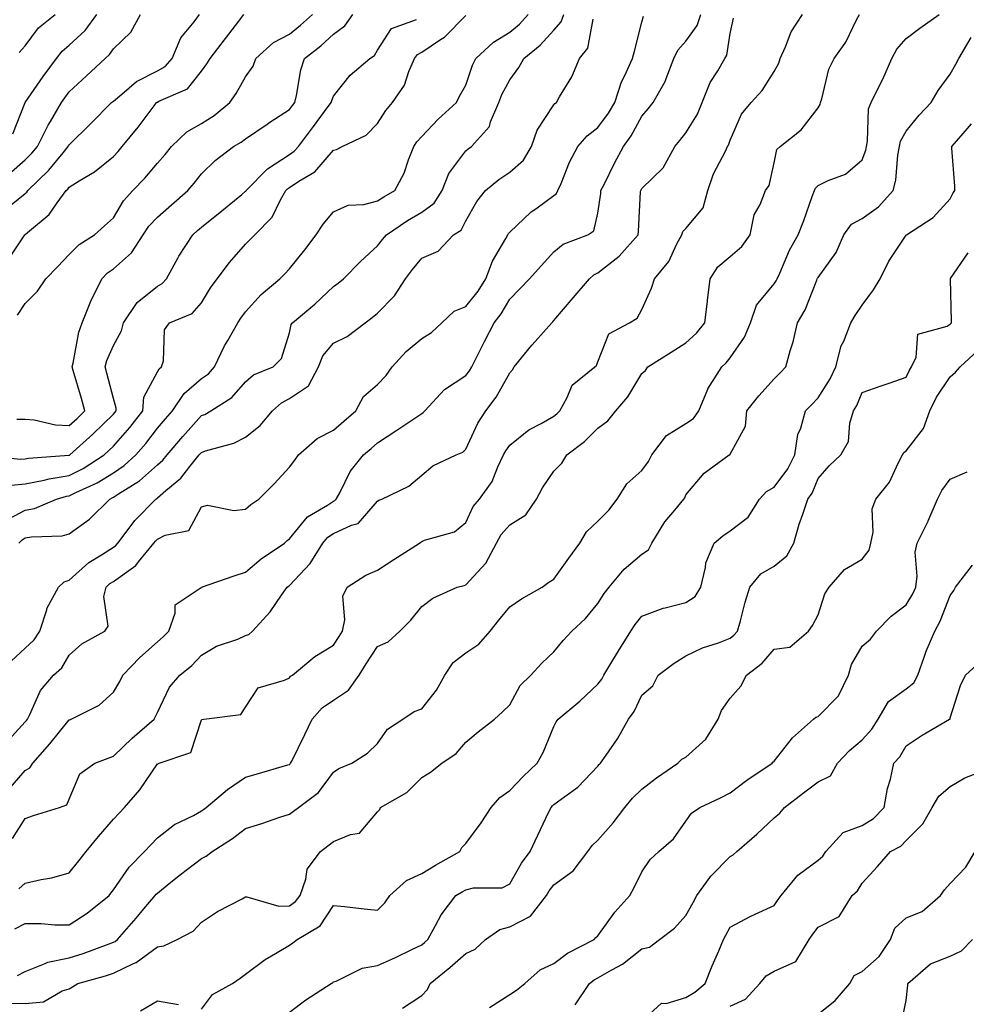
# Model space of a CAD drawing. Units: inches. Extents: x 1031843 to 1034483, y 7231898 to 7234538.
# Drawn here: x 1033747 to 1033962, y 7233897 to 7234121 of the extents above; entities that cross this region are included whole.
import ezdxf

# ---------------------------------------------------------------- set-up
doc = ezdxf.new("R2010")
doc.units = ezdxf.units.IN
doc.header["$MEASUREMENT"] = 0
doc.layers.add('Contour_10317231', color=7, linetype='Continuous', true_color=0x09809b)

msp = doc.modelspace()

# ---------------------------------------------------------------- linework, layer by layer
at = {"layer": 'Contour_10317231'}
for points in [[(1033743.17, 7234006.8, 2903), (1033748.05, 7234009.39, 2903), (1033750.18, 7234009.79, 2903), (1033755.16, 7234011.92, 2903), (1033757.41, 7234012.56, 2903), (1033758.05, 7234012.67, 2903), (1033759.55, 7234013.43, 2903), (1033764.36, 7234015.62, 2903), (1033768.05, 7234017.88, 2903), (1033770.47, 7234019.49, 2903), (1033773.17, 7234021.92, 2903), (1033775.45, 7234024.52, 2903), (1033778.05, 7234027.99, 2903), (1033779.85, 7234030.11, 2903), (1033781.47, 7234031.92, 2903), (1033784.14, 7234035.84, 2903), (1033788.05, 7234039.25, 2903), (1033789.61, 7234040.36, 2903), (1033791.02, 7234041.92, 2903), (1033793.3, 7234046.66, 2903), (1033794.07, 7234047.94, 2903), (1033796.29, 7234051.92, 2903), (1033796.98, 7234052.99, 2903), (1033798.05, 7234054.43, 2903), (1033801.62, 7234058.35, 2903), (1033805.82, 7234061.92, 2903), (1033806.96, 7234063.02, 2903), (1033808.05, 7234064.17, 2903), (1033811.53, 7234068.45, 2903), (1033814.07, 7234071.92, 2903), (1033815.65, 7234074.33, 2903), (1033818.05, 7234077.09, 2903), (1033821.35, 7234078.61, 2903), (1033824.92, 7234078.79, 2903), (1033828.05, 7234079.6, 2903), (1033829.46, 7234080.52, 2903), (1033831.94, 7234081.92, 2903), (1033834.1, 7234085.88, 2903), (1033835.04, 7234088.9, 2903), (1033836.25, 7234091.92, 2903), (1033836.98, 7234092.99, 2903), (1033838.05, 7234094.23, 2903), (1033841.82, 7234098.15, 2903), (1033845.94, 7234101.92, 2903), (1033846.62, 7234103.35, 2903), (1033848.05, 7234105.88, 2903), (1033849.59, 7234110.37, 2903), (1033850.35, 7234111.92, 2903), (1033854.34, 7234115.64, 2903), (1033858.05, 7234117.91, 2903), (1033860.24, 7234119.73, 2903), (1033862.25, 7234121.92, 2903)], [(1033743.56, 7233956.41, 2900), (1033748.05, 7233961.34, 2900), (1033748.32, 7233961.66, 2900), (1033748.54, 7233961.92, 2900), (1033749.12, 7233962.99, 2900), (1033751.53, 7233968.44, 2900), (1033754.48, 7233971.92, 2900), (1033756.35, 7233973.63, 2900), (1033758.05, 7233976.5, 2900), (1033760.92, 7233979.05, 2900), (1033766.14, 7233981.92, 2900), (1033766.9, 7233983.06, 2900), (1033765.9, 7233989.78, 2900), (1033766.41, 7233991.92, 2900), (1033767.27, 7233992.71, 2900), (1033768.05, 7233993.22, 2900), (1033772.6, 7233996.48, 2900), (1033773.15, 7233996.82, 2900), (1033773.79, 7233997.65, 2900), (1033777.27, 7234001.92, 2900), (1033777.6, 7234002.36, 2900), (1033778.05, 7234002.82, 2900), (1033779.83, 7234003.7, 2900), (1033785.2, 7234004.77, 2900), (1033788.05, 7234010.14, 2900), (1033789.44, 7234010.52, 2900), (1033795.43, 7234009.3, 2900), (1033798.05, 7234009.63, 2900), (1033799.28, 7234010.69, 2900), (1033801.04, 7234011.92, 2900), (1033804.57, 7234015.39, 2900), (1033808.05, 7234019.18, 2900), (1033809.22, 7234020.75, 2900), (1033810.06, 7234021.92, 2900), (1033814.32, 7234025.64, 2900), (1033818.05, 7234027.54, 2900), (1033820.41, 7234029.56, 2900), (1033823.13, 7234031.92, 2900), (1033824.81, 7234035.16, 2900), (1033828.05, 7234037.93, 2900), (1033829.98, 7234039.99, 2900), (1033831.33, 7234041.92, 2900), (1033834.53, 7234045.44, 2900), (1033838.05, 7234048.35, 2900), (1033840.28, 7234049.69, 2900), (1033842.64, 7234051.92, 2900), (1033845.41, 7234054.56, 2900), (1033848.05, 7234055.59, 2900), (1033850.86, 7234059.11, 2900), (1033852.64, 7234061.92, 2900), (1033854.09, 7234065.88, 2900), (1033857.17, 7234071.04, 2900), (1033857.62, 7234071.92, 2900), (1033857.78, 7234072.18, 2900), (1033858.05, 7234072.51, 2900), (1033862.89, 7234077.08, 2900), (1033863.95, 7234077.82, 2900), (1033868.05, 7234080.83, 2900), (1033868.66, 7234081.3, 2900), (1033868.97, 7234081.92, 2900), (1033869.69, 7234083.56, 2900), (1033871.59, 7234088.38, 2900), (1033873.48, 7234091.92, 2900), (1033875.61, 7234094.37, 2900), (1033878.05, 7234096.25, 2900), (1033880.49, 7234099.49, 2900), (1033881.92, 7234101.92, 2900), (1033883.38, 7234106.6, 2900), (1033884.2, 7234108.06, 2900), (1033885.94, 7234111.92, 2900), (1033886.35, 7234113.62, 2900), (1033888.05, 7234120.17, 2900), (1033888.42, 7234121.55, 2900)], [(1033744.01, 7234065.97, 2908), (1033747.82, 7234071.68, 2908), (1033747.97, 7234071.92, 2908), (1033748.05, 7234072, 2908), (1033748.58, 7234072.44, 2908), (1033753.5, 7234076.47, 2908), (1033755.28, 7234079.14, 2908), (1033757.31, 7234081.92, 2908), (1033757.68, 7234082.29, 2908), (1033758.05, 7234082.74, 2908), (1033760.28, 7234084.16, 2908), (1033763.77, 7234086.2, 2908), (1033768.05, 7234089.68, 2908), (1033769.14, 7234090.84, 2908), (1033770.06, 7234091.92, 2908), (1033773.67, 7234096.3, 2908), (1033777.33, 7234101.21, 2908), (1033777.87, 7234101.92, 2908), (1033777.97, 7234102, 2908), (1033778.05, 7234102.04, 2908), (1033778.34, 7234102.21, 2908), (1033784.89, 7234105.07, 2908), (1033788.05, 7234109.02, 2908), (1033789.28, 7234110.69, 2908), (1033790.02, 7234111.92, 2908), (1033793.54, 7234116.43, 2908), (1033796.53, 7234120.39, 2908), (1033797.68, 7234121.92, 2908)], [(1033744.16, 7233945.8, 2899), (1033748.05, 7233950.3, 2899), (1033749.09, 7233950.89, 2899), (1033749.73, 7233951.92, 2899), (1033753.62, 7233956.35, 2899), (1033758.05, 7233961.76, 2899), (1033758.17, 7233961.8, 2899), (1033758.48, 7233961.92, 2899), (1033764.83, 7233965.13, 2899), (1033768.05, 7233968.08, 2899), (1033769.5, 7233970.48, 2899), (1033770.22, 7233971.92, 2899), (1033774.03, 7233975.94, 2899), (1033778.05, 7233979.51, 2899), (1033779.38, 7233980.6, 2899), (1033780.63, 7233981.92, 2899), (1033782.11, 7233985.99, 2899), (1033782.09, 7233987.89, 2899), (1033787.95, 7233991.82, 2899), (1033788.05, 7233991.9, 2899), (1033788.09, 7233991.92, 2899), (1033795.51, 7233994.46, 2899), (1033798.05, 7233995.28, 2899), (1033801.6, 7233998.37, 2899), (1033806.88, 7234001.92, 2899), (1033807.5, 7234002.47, 2899), (1033808.05, 7234002.87, 2899), (1033812.09, 7234007.89, 2899), (1033816.64, 7234010.51, 2899), (1033818.05, 7234011.46, 2899), (1033818.36, 7234011.61, 2899), (1033818.66, 7234011.92, 2899), (1033819.44, 7234013.32, 2899), (1033821.84, 7234018.14, 2899), (1033824.81, 7234021.92, 2899), (1033826.57, 7234023.4, 2899), (1033828.05, 7234024.69, 2899), (1033832.44, 7234027.54, 2899), (1033836.27, 7234030.13, 2899), (1033838.05, 7234031.33, 2899), (1033838.42, 7234031.55, 2899), (1033838.79, 7234031.92, 2899), (1033843.23, 7234036.75, 2899), (1033848.05, 7234039.93, 2899), (1033848.91, 7234041.05, 2899), (1033849.44, 7234041.92, 2899), (1033850.82, 7234044.68, 2899), (1033852.29, 7234047.69, 2899), (1033854.5, 7234051.92, 2899), (1033856.06, 7234053.92, 2899), (1033858.05, 7234057.31, 2899), (1033860.35, 7234059.63, 2899), (1033862.5, 7234061.92, 2899), (1033865.16, 7234064.82, 2899), (1033868.05, 7234068.01, 2899), (1033870.16, 7234069.8, 2899), (1033875.76, 7234071.92, 2899), (1033877.15, 7234072.82, 2899), (1033878.05, 7234076.8, 2899), (1033878.69, 7234081.29, 2899), (1033878.75, 7234081.92, 2899), (1033879.46, 7234083.34, 2899), (1033881.84, 7234088.13, 2899), (1033883.83, 7234091.92, 2899), (1033885.61, 7234094.36, 2899), (1033888.05, 7234098.84, 2899), (1033889.46, 7234100.5, 2899), (1033890.59, 7234101.92, 2899), (1033893.3, 7234106.67, 2899), (1033893.52, 7234107.38, 2899), (1033895.32, 7234111.92, 2899), (1033896.17, 7234113.8, 2899), (1033898.05, 7234115.85, 2899), (1033900.57, 7234119.4, 2899), (1033901.41, 7234121.92, 2899)], [(1033744.34, 7234085.64, 2910), (1033748.05, 7234088.95, 2910), (1033749.55, 7234090.42, 2910), (1033750.8, 7234091.92, 2910), (1033753.23, 7234096.75, 2910), (1033753.75, 7234097.62, 2910), (1033756.27, 7234101.92, 2910), (1033757, 7234102.97, 2910), (1033758.05, 7234104.37, 2910), (1033761.98, 7234107.99, 2910), (1033766.19, 7234111.92, 2910), (1033767.17, 7234112.81, 2910), (1033768.05, 7234114.11, 2910), (1033772.05, 7234117.93, 2910), (1033774.24, 7234121.92, 2910)], [(1033744.85, 7234078.72, 2909), (1033748.05, 7234081.28, 2909), (1033748.4, 7234081.58, 2909), (1033748.66, 7234081.92, 2909), (1033753.42, 7234086.56, 2909), (1033756.64, 7234090.52, 2909), (1033757.82, 7234091.92, 2909), (1033757.89, 7234092.08, 2909), (1033758.05, 7234092.33, 2909), (1033762.89, 7234097.08, 2909), (1033767.66, 7234101.92, 2909), (1033767.87, 7234102.11, 2909), (1033768.05, 7234102.27, 2909), (1033769.98, 7234103.84, 2909), (1033773.28, 7234106.69, 2909), (1033778.05, 7234109.1, 2909), (1033779.83, 7234110.14, 2909), (1033781.37, 7234111.92, 2909), (1033783.38, 7234116.59, 2909), (1033786.39, 7234120.26, 2909), (1033787.64, 7234121.92, 2909)], [(1033744.92, 7234015.05, 2904), (1033748.05, 7234015.34, 2904), (1033752.33, 7234016.2, 2904), (1033753.46, 7234016.52, 2904), (1033758.05, 7234017.26, 2904), (1033761.16, 7234018.82, 2904), (1033765.94, 7234021.92, 2904), (1033767.05, 7234022.93, 2904), (1033768.05, 7234023.9, 2904), (1033771.82, 7234028.14, 2904), (1033774.71, 7234031.92, 2904), (1033774.96, 7234035.01, 2904), (1033778.05, 7234040.76, 2904), (1033778.48, 7234041.49, 2904), (1033779.01, 7234041.92, 2904), (1033779.44, 7234043.3, 2904), (1033779.67, 7234050.31, 2904), (1033780.8, 7234051.92, 2904), (1033785.96, 7234054, 2904), (1033788.05, 7234056.45, 2904), (1033790.1, 7234059.86, 2904), (1033791.6, 7234061.92, 2904), (1033794.38, 7234065.58, 2904), (1033798.05, 7234069.8, 2904), (1033799.12, 7234070.85, 2904), (1033800.16, 7234071.92, 2904), (1033804.07, 7234075.89, 2904), (1033806, 7234079.86, 2904), (1033807.21, 7234081.92, 2904), (1033807.62, 7234082.35, 2904), (1033808.05, 7234082.62, 2904), (1033810.18, 7234084.05, 2904), (1033813.81, 7234086.16, 2904), (1033818.05, 7234091.09, 2904), (1033818.71, 7234091.26, 2904), (1033819.98, 7234091.92, 2904), (1033825.43, 7234094.53, 2904), (1033828.05, 7234097.19, 2904), (1033829.89, 7234100.09, 2904), (1033831.45, 7234101.92, 2904), (1033834.12, 7234105.85, 2904), (1033835.1, 7234108.98, 2904), (1033836.39, 7234111.92, 2904), (1033837.11, 7234112.86, 2904), (1033838.05, 7234113.38, 2904), (1033842.35, 7234116.22, 2904), (1033843.23, 7234116.73, 2904), (1033848.05, 7234121.68, 2904)], [(1033745.2, 7234094.78, 2911), (1033748.05, 7234101.91, 2911), (1033748.05, 7234101.93, 2911), (1033752.11, 7234107.87, 2911), (1033755.12, 7234111.92, 2911), (1033756.41, 7234113.56, 2911), (1033758.05, 7234114.96, 2911), (1033761.66, 7234118.31, 2911), (1033764.3, 7234121.92, 2911)], [(1033745.65, 7233914.32, 2896), (1033748.05, 7233915.54, 2896), (1033751.66, 7233915.54, 2896), (1033754.73, 7233915.25, 2896), (1033758.05, 7233915.25, 2896), (1033762.09, 7233917.87, 2896), (1033767.09, 7233921.92, 2896), (1033767.5, 7233922.46, 2896), (1033768.05, 7233923.18, 2896), (1033771.6, 7233928.38, 2896), (1033775.1, 7233931.92, 2896), (1033776.53, 7233933.43, 2896), (1033778.05, 7233935.04, 2896), (1033781.94, 7233938.03, 2896), (1033786.23, 7233940.11, 2896), (1033788.05, 7233941.12, 2896), (1033788.54, 7233941.43, 2896), (1033789.14, 7233941.92, 2896), (1033793.99, 7233945.99, 2896), (1033798.05, 7233948.76, 2896), (1033800.49, 7233949.48, 2896), (1033807.68, 7233951.55, 2896), (1033808.05, 7233951.66, 2896), (1033808.19, 7233951.77, 2896), (1033808.3, 7233951.92, 2896), (1033808.56, 7233952.43, 2896), (1033811.49, 7233958.48, 2896), (1033813.21, 7233961.92, 2896), (1033815.47, 7233964.49, 2896), (1033818.05, 7233966.22, 2896), (1033821.45, 7233968.53, 2896), (1033823.83, 7233971.92, 2896), (1033825.47, 7233974.5, 2896), (1033828.05, 7233978.43, 2896), (1033830.47, 7233979.51, 2896), (1033833.11, 7233981.92, 2896), (1033835.55, 7233984.42, 2896), (1033838.05, 7233987.51, 2896), (1033840.57, 7233989.4, 2896), (1033846.14, 7233991.92, 2896), (1033847.66, 7233992.32, 2896), (1033848.05, 7233992.41, 2896), (1033852.58, 7233997.38, 2896), (1033855.02, 7234001.92, 2896), (1033856.1, 7234003.87, 2896), (1033858.05, 7234006.07, 2896), (1033861.66, 7234008.3, 2896), (1033864.14, 7234011.92, 2896), (1033865.49, 7234014.47, 2896), (1033868.05, 7234018.22, 2896), (1033869.89, 7234020.07, 2896), (1033871, 7234021.92, 2896), (1033875, 7234024.98, 2896), (1033878.05, 7234028.02, 2896), (1033880.32, 7234029.65, 2896), (1033882.13, 7234031.92, 2896), (1033884.85, 7234035.12, 2896), (1033888.05, 7234040.43, 2896), (1033888.85, 7234041.12, 2896), (1033889.38, 7234041.92, 2896), (1033894.67, 7234045.29, 2896), (1033898.05, 7234047.38, 2896), (1033900.43, 7234049.54, 2896), (1033902.33, 7234051.92, 2896), (1033902.93, 7234056.8, 2896), (1033902.97, 7234057.01, 2896), (1033903.56, 7234061.92, 2896), (1033905.3, 7234064.66, 2896), (1033908.05, 7234066.97, 2896), (1033910.76, 7234069.21, 2896), (1033912.6, 7234071.92, 2896), (1033913.56, 7234076.41, 2896), (1033914.91, 7234078.77, 2896), (1033916.12, 7234081.92, 2896), (1033916.9, 7234083.06, 2896), (1033918.05, 7234088.23, 2896), (1033918.71, 7234091.25, 2896), (1033919.42, 7234091.92, 2896), (1033924.22, 7234095.75, 2896), (1033928.05, 7234100.72, 2896), (1033928.5, 7234101.47, 2896), (1033928.6, 7234101.92, 2896), (1033928.91, 7234102.78, 2896), (1033930.49, 7234109.48, 2896), (1033931.72, 7234111.92, 2896), (1033934.36, 7234115.6, 2896), (1033936.8, 7234120.67, 2896), (1033937.48, 7234121.92, 2896)], [(1033746.17, 7234030.05, 2906), (1033748.05, 7234030.06, 2906), (1033750.06, 7234029.91, 2906), (1033754.89, 7234028.75, 2906), (1033758.05, 7234028.58, 2906), (1033759.81, 7234030.16, 2906), (1033761.59, 7234031.92, 2906), (1033760.82, 7234034.7, 2906), (1033758.89, 7234041.08, 2906), (1033758.66, 7234041.92, 2906), (1033758.89, 7234042.75, 2906), (1033760.18, 7234049.78, 2906), (1033760.94, 7234051.92, 2906), (1033762.93, 7234056.8, 2906), (1033762.99, 7234056.98, 2906), (1033765.41, 7234061.92, 2906), (1033766.7, 7234063.27, 2906), (1033768.05, 7234064.2, 2906), (1033772.19, 7234067.77, 2906), (1033774.85, 7234071.92, 2906), (1033776.12, 7234073.85, 2906), (1033778.05, 7234075.93, 2906), (1033781.25, 7234078.72, 2906), (1033784.92, 7234081.92, 2906), (1033786.39, 7234083.59, 2906), (1033788.05, 7234085.7, 2906), (1033791.17, 7234088.8, 2906), (1033795.32, 7234091.92, 2906), (1033797.05, 7234092.91, 2906), (1033798.05, 7234093.71, 2906), (1033802.93, 7234097.03, 2906), (1033803.56, 7234097.43, 2906), (1033808.05, 7234100.35, 2906), (1033808.73, 7234101.24, 2906), (1033809.22, 7234101.92, 2906), (1033809.65, 7234103.52, 2906), (1033810.61, 7234109.36, 2906), (1033811.47, 7234111.92, 2906), (1033815.14, 7234114.83, 2906), (1033818.05, 7234117.46, 2906), (1033820.63, 7234119.34, 2906), (1033822.39, 7234121.92, 2906)], [(1033746.25, 7233903.72, 2895), (1033748.05, 7233904.64, 2895), (1033752.58, 7233906.45, 2895), (1033753.17, 7233906.8, 2895), (1033758.05, 7233907.74, 2895), (1033761.23, 7233908.75, 2895), (1033767.09, 7233910.96, 2895), (1033768.05, 7233911.3, 2895), (1033768.48, 7233911.5, 2895), (1033769.01, 7233911.92, 2895), (1033773.23, 7233916.75, 2895), (1033774.98, 7233918.86, 2895), (1033777.56, 7233921.92, 2895), (1033777.78, 7233922.2, 2895), (1033778.05, 7233922.48, 2895), (1033780.73, 7233924.61, 2895), (1033783.32, 7233926.65, 2895), (1033788.05, 7233930.35, 2895), (1033789.1, 7233930.87, 2895), (1033790.45, 7233931.92, 2895), (1033795.1, 7233934.87, 2895), (1033798.05, 7233937.15, 2895), (1033801.74, 7233938.23, 2895), (1033805.82, 7233939.68, 2895), (1033808.05, 7233940.41, 2895), (1033808.91, 7233941.05, 2895), (1033810.08, 7233941.92, 2895), (1033814.65, 7233945.31, 2895), (1033818.05, 7233949.89, 2895), (1033819.2, 7233950.76, 2895), (1033822.21, 7233951.92, 2895), (1033825.73, 7233954.23, 2895), (1033828.05, 7233956.4, 2895), (1033830.28, 7233959.68, 2895), (1033833.75, 7233961.92, 2895), (1033836.33, 7233963.65, 2895), (1033838.05, 7233964.3, 2895), (1033841.41, 7233968.55, 2895), (1033843.28, 7233971.92, 2895), (1033845.18, 7233974.79, 2895), (1033848.05, 7233976.98, 2895), (1033851.02, 7233978.95, 2895), (1033853.58, 7233981.92, 2895), (1033855.55, 7233984.43, 2895), (1033858.05, 7233987.46, 2895), (1033860.71, 7233989.26, 2895), (1033865.43, 7233991.92, 2895), (1033866.9, 7233993.07, 2895), (1033868.05, 7233993.74, 2895), (1033871.49, 7233998.49, 2895), (1033873.93, 7234001.92, 2895), (1033875.47, 7234004.49, 2895), (1033878.05, 7234006.86, 2895), (1033880.57, 7234009.4, 2895), (1033882.46, 7234011.92, 2895), (1033884.59, 7234015.38, 2895), (1033888.05, 7234018.4, 2895), (1033889.55, 7234020.42, 2895), (1033890.3, 7234021.92, 2895), (1033893.64, 7234026.34, 2895), (1033898.05, 7234029.05, 2895), (1033899.79, 7234030.17, 2895), (1033900.94, 7234031.92, 2895), (1033903.01, 7234036.88, 2895), (1033903.03, 7234036.94, 2895), (1033906.17, 7234041.92, 2895), (1033907.17, 7234042.8, 2895), (1033908.05, 7234043.96, 2895), (1033911.31, 7234048.66, 2895), (1033912.68, 7234051.92, 2895), (1033914.07, 7234055.9, 2895), (1033918.05, 7234060.74, 2895), (1033918.52, 7234061.45, 2895), (1033918.73, 7234061.92, 2895), (1033919.34, 7234063.2, 2895), (1033921.53, 7234068.44, 2895), (1033923.5, 7234071.92, 2895), (1033924.83, 7234075.14, 2895), (1033926.7, 7234080.57, 2895), (1033927.21, 7234081.92, 2895), (1033927.46, 7234082.51, 2895), (1033928.05, 7234083.07, 2895), (1033930.35, 7234084.22, 2895), (1033934.3, 7234085.67, 2895), (1033938.05, 7234088.9, 2895), (1033938.85, 7234091.12, 2895), (1033939.01, 7234091.92, 2895), (1033939.28, 7234093.15, 2895), (1033939.5, 7234100.48, 2895), (1033940.06, 7234101.92, 2895), (1033942.03, 7234105.91, 2895), (1033942.74, 7234107.22, 2895), (1033944.75, 7234111.92, 2895), (1033945.94, 7234114.04, 2895), (1033948.05, 7234116.45, 2895), (1033951.14, 7234118.84, 2895), (1033955.51, 7234121.92, 2895)], [(1033746.31, 7234053.66, 2907), (1033748.05, 7234056.3, 2907), (1033750.86, 7234059.1, 2907), (1033752.72, 7234061.92, 2907), (1033755.35, 7234064.62, 2907), (1033758.05, 7234067.4, 2907), (1033760.28, 7234069.7, 2907), (1033763.77, 7234071.92, 2907), (1033766.04, 7234073.92, 2907), (1033768.05, 7234075.74, 2907), (1033770.37, 7234079.59, 2907), (1033772.5, 7234081.92, 2907), (1033775.2, 7234084.77, 2907), (1033778.05, 7234088.16, 2907), (1033779.81, 7234090.16, 2907), (1033781.21, 7234091.92, 2907), (1033784.73, 7234095.24, 2907), (1033788.05, 7234097.2, 2907), (1033790.96, 7234099.01, 2907), (1033794.48, 7234101.92, 2907), (1033795.96, 7234104, 2907), (1033798.05, 7234107.72, 2907), (1033799.77, 7234110.2, 2907), (1033800.41, 7234111.92, 2907), (1033804.42, 7234115.54, 2907), (1033808.05, 7234117.48, 2907), (1033810.51, 7234119.46, 2907), (1033813.23, 7234121.92, 2907)], [(1033746.57, 7233923.4, 2897), (1033748.05, 7233924.71, 2897), (1033751.68, 7233925.54, 2897), (1033754.05, 7233925.92, 2897), (1033758.05, 7233927.03, 2897), (1033760.22, 7233929.75, 2897), (1033761.84, 7233931.92, 2897), (1033764.67, 7233935.31, 2897), (1033768.05, 7233939.23, 2897), (1033769.36, 7233940.61, 2897), (1033770.61, 7233941.92, 2897), (1033774.03, 7233945.93, 2897), (1033778.05, 7233951.78, 2897), (1033778.15, 7233951.83, 2897), (1033778.44, 7233951.92, 2897), (1033785.63, 7233954.35, 2897), (1033788.05, 7233961.76, 2897), (1033788.11, 7233961.86, 2897), (1033788.56, 7233961.92, 2897), (1033796.96, 7233963, 2897), (1033798.05, 7233964.65, 2897), (1033800.94, 7233969.03, 2897), (1033806.88, 7233970.76, 2897), (1033808.05, 7233971.36, 2897), (1033808.3, 7233971.67, 2897), (1033808.73, 7233971.92, 2897), (1033813.77, 7233976.2, 2897), (1033818.05, 7233978.77, 2897), (1033819.28, 7233980.7, 2897), (1033820.06, 7233981.92, 2897), (1033820.61, 7233984.48, 2897), (1033820.14, 7233989.83, 2897), (1033821.12, 7233991.92, 2897), (1033825.34, 7233994.63, 2897), (1033828.05, 7233995.78, 2897), (1033831.76, 7233998.22, 2897), (1033837.52, 7234001.92, 2897), (1033837.82, 7234002.15, 2897), (1033838.05, 7234002.27, 2897), (1033838.67, 7234002.55, 2897), (1033845.47, 7234004.5, 2897), (1033848.05, 7234006.56, 2897), (1033849.71, 7234010.25, 2897), (1033851.16, 7234011.92, 2897), (1033854.05, 7234015.91, 2897), (1033855.32, 7234019.19, 2897), (1033856.64, 7234021.92, 2897), (1033857.13, 7234022.84, 2897), (1033858.05, 7234024.17, 2897), (1033862.37, 7234027.59, 2897), (1033865.2, 7234029.08, 2897), (1033868.05, 7234030.74, 2897), (1033868.71, 7234031.26, 2897), (1033869.38, 7234031.92, 2897), (1033871.08, 7234034.94, 2897), (1033872.19, 7234037.78, 2897), (1033877.37, 7234041.92, 2897), (1033877.74, 7234042.24, 2897), (1033878.05, 7234043.04, 2897), (1033880.53, 7234049.45, 2897), (1033885.2, 7234051.92, 2897), (1033886.96, 7234053, 2897), (1033888.05, 7234054.95, 2897), (1033890.22, 7234059.75, 2897), (1033890.88, 7234061.92, 2897), (1033894.16, 7234065.82, 2897), (1033895.94, 7234069.81, 2897), (1033897.09, 7234071.92, 2897), (1033897.35, 7234072.62, 2897), (1033898.05, 7234073.36, 2897), (1033901.92, 7234078.05, 2897), (1033903.01, 7234081.92, 2897), (1033904.26, 7234085.71, 2897), (1033907.05, 7234090.92, 2897), (1033907.5, 7234091.92, 2897), (1033907.7, 7234092.27, 2897), (1033908.05, 7234093.38, 2897), (1033910.65, 7234099.31, 2897), (1033912.85, 7234101.92, 2897), (1033915.34, 7234104.63, 2897), (1033918.05, 7234108.95, 2897), (1033919.1, 7234110.88, 2897), (1033919.46, 7234111.92, 2897), (1033920.67, 7234114.54, 2897), (1033921.96, 7234118.01, 2897), (1033924.53, 7234121.92, 2897)], [(1033746.57, 7234001.92, 2902), (1033747.31, 7234002.67, 2902), (1033748.05, 7234003.07, 2902), (1033749.48, 7234003.34, 2902), (1033756.43, 7234003.55, 2902), (1033758.05, 7234004.01, 2902), (1033762.6, 7234007.37, 2902), (1033767.27, 7234011.92, 2902), (1033767.8, 7234012.16, 2902), (1033768.05, 7234012.32, 2902), (1033769.24, 7234013.11, 2902), (1033773.95, 7234016.01, 2902), (1033778.05, 7234019.65, 2902), (1033779.28, 7234020.7, 2902), (1033780.26, 7234021.92, 2902), (1033783.85, 7234026.12, 2902), (1033788.05, 7234030.85, 2902), (1033788.83, 7234031.13, 2902), (1033790.18, 7234031.92, 2902), (1033794.98, 7234034.99, 2902), (1033798.05, 7234038.52, 2902), (1033799.89, 7234040.09, 2902), (1033804.34, 7234041.92, 2902), (1033806.19, 7234043.78, 2902), (1033808.05, 7234049.65, 2902), (1033808.42, 7234051.56, 2902), (1033808.69, 7234051.92, 2902), (1033813.79, 7234056.18, 2902), (1033818.05, 7234060.16, 2902), (1033819.05, 7234060.92, 2902), (1033820.26, 7234061.92, 2902), (1033824.14, 7234065.83, 2902), (1033828.05, 7234069.36, 2902), (1033829.14, 7234070.83, 2902), (1033830.04, 7234071.92, 2902), (1033834.81, 7234075.15, 2902), (1033838.05, 7234077.06, 2902), (1033840.86, 7234079.11, 2902), (1033842.68, 7234081.92, 2902), (1033844.18, 7234085.78, 2902), (1033848.05, 7234090.97, 2902), (1033848.58, 7234091.39, 2902), (1033849.38, 7234091.92, 2902), (1033853.46, 7234096.51, 2902), (1033853.67, 7234097.55, 2902), (1033855.53, 7234101.92, 2902), (1033856.25, 7234103.72, 2902), (1033858.05, 7234107.05, 2902), (1033860.1, 7234109.87, 2902), (1033861.23, 7234111.92, 2902), (1033864.98, 7234114.98, 2902), (1033868.05, 7234118.37, 2902), (1033869.69, 7234120.27, 2902), (1033870.34, 7234121.92, 2902)], [(1033746.7, 7234113.27, 2912), (1033748.05, 7234114.8, 2912), (1033751.08, 7234118.89, 2912), (1033754.81, 7234121.92, 2912)], [(1033738.17, 7234021.79, 2905), (1033747.07, 7234020.95, 2905), (1033748.05, 7234021.04, 2905), (1033748.79, 7234021.19, 2905), (1033757.97, 7234021.84, 2905), (1033758.05, 7234021.85, 2905), (1033758.09, 7234021.87, 2905), (1033758.17, 7234021.92, 2905), (1033763.36, 7234026.61, 2905), (1033768.05, 7234031.2, 2905), (1033768.38, 7234031.58, 2905), (1033768.66, 7234031.92, 2905), (1033768.69, 7234032.57, 2905), (1033768.05, 7234034.72, 2905), (1033766.59, 7234040.45, 2905), (1033766.16, 7234041.92, 2905), (1033766.57, 7234043.4, 2905), (1033768.05, 7234046.78, 2905), (1033769.89, 7234050.07, 2905), (1033770.32, 7234051.92, 2905), (1033773.44, 7234056.53, 2905), (1033778.05, 7234060.25, 2905), (1033779.12, 7234060.85, 2905), (1033780.08, 7234061.92, 2905), (1033782.72, 7234066.59, 2905), (1033782.95, 7234067.02, 2905), (1033786.08, 7234071.92, 2905), (1033787.13, 7234072.84, 2905), (1033788.05, 7234073.63, 2905), (1033792.66, 7234077.31, 2905), (1033797.19, 7234081.07, 2905), (1033798.05, 7234081.77, 2905), (1033798.13, 7234081.84, 2905), (1033798.17, 7234081.92, 2905), (1033803.05, 7234086.91, 2905), (1033808.05, 7234090.12, 2905), (1033809.12, 7234090.85, 2905), (1033810.08, 7234091.92, 2905), (1033813.52, 7234096.46, 2905), (1033816.02, 7234099.9, 2905), (1033817.52, 7234101.92, 2905), (1033817.62, 7234102.35, 2905), (1033818.05, 7234103.34, 2905), (1033821.8, 7234108.16, 2905), (1033826.27, 7234111.92, 2905), (1033827.37, 7234112.6, 2905), (1033828.05, 7234113.82, 2905), (1033831.21, 7234118.76, 2905), (1033836.88, 7234120.76, 2905)], [(1033744.87, 7233975.09, 2901), (1033748.05, 7233978.08, 2901), (1033750.04, 7233979.94, 2901), (1033751.37, 7233981.92, 2901), (1033752.91, 7233986.77, 2901), (1033752.93, 7233987.03, 2901), (1033755.63, 7233991.92, 2901), (1033756.86, 7233993.11, 2901), (1033758.05, 7233993.53, 2901), (1033762.46, 7233997.51, 2901), (1033765.34, 7233999.21, 2901), (1033768.05, 7234000.96, 2901), (1033768.62, 7234001.36, 2901), (1033769.07, 7234001.92, 2901), (1033772.35, 7234006.22, 2901), (1033772.95, 7234007.03, 2901), (1033777.66, 7234011.92, 2901), (1033777.89, 7234012.07, 2901), (1033778.05, 7234012.2, 2901), (1033779.94, 7234013.82, 2901), (1033783.36, 7234016.62, 2901), (1033785.41, 7234019.28, 2901), (1033787.54, 7234021.92, 2901), (1033787.78, 7234022.19, 2901), (1033788.05, 7234022.5, 2901), (1033788.97, 7234022.83, 2901), (1033795.39, 7234024.58, 2901), (1033798.05, 7234025.93, 2901), (1033801.39, 7234028.58, 2901), (1033804.14, 7234031.92, 2901), (1033806.21, 7234033.76, 2901), (1033808.05, 7234034.72, 2901), (1033812.37, 7234037.6, 2901), (1033814.61, 7234041.92, 2901), (1033815.59, 7234044.39, 2901), (1033818.05, 7234047.27, 2901), (1033821.14, 7234048.82, 2901), (1033825.22, 7234051.92, 2901), (1033826.84, 7234053.14, 2901), (1033828.05, 7234054.13, 2901), (1033831.9, 7234058.07, 2901), (1033834.34, 7234061.92, 2901), (1033835.94, 7234064.04, 2901), (1033838.05, 7234066.57, 2901), (1033841.76, 7234068.21, 2901), (1033845.3, 7234071.92, 2901), (1033847.01, 7234072.96, 2901), (1033848.05, 7234075.05, 2901), (1033850.53, 7234079.44, 2901), (1033852.5, 7234081.92, 2901), (1033855.53, 7234084.43, 2901), (1033858.05, 7234086.14, 2901), (1033861.14, 7234088.83, 2901), (1033862.97, 7234091.92, 2901), (1033864.3, 7234095.67, 2901), (1033868.05, 7234101.38, 2901), (1033868.3, 7234101.68, 2901), (1033868.64, 7234101.92, 2901), (1033869.36, 7234103.23, 2901), (1033872.17, 7234107.79, 2901), (1033873.89, 7234111.92, 2901), (1033875.73, 7234114.24, 2901), (1033876.96, 7234120.83, 2901)], [(1033745.14, 7233934.83, 2898), (1033748.05, 7233939.42, 2898), (1033749.91, 7233940.06, 2898), (1033755.84, 7233941.92, 2898), (1033757.52, 7233942.46, 2898), (1033758.05, 7233943.81, 2898), (1033760.45, 7233949.53, 2898), (1033763.81, 7233951.92, 2898), (1033766.86, 7233953.1, 2898), (1033768.05, 7233953.55, 2898), (1033772.31, 7233957.66, 2898), (1033777.29, 7233961.92, 2898), (1033777.56, 7233962.41, 2898), (1033778.05, 7233963.44, 2898), (1033780.8, 7233969.17, 2898), (1033783.11, 7233971.92, 2898), (1033785.84, 7233974.12, 2898), (1033788.05, 7233976.44, 2898), (1033791.49, 7233978.48, 2898), (1033796.27, 7233980.14, 2898), (1033798.05, 7233980.91, 2898), (1033798.77, 7233981.19, 2898), (1033799.61, 7233981.92, 2898), (1033803.64, 7233986.33, 2898), (1033806.23, 7233990.11, 2898), (1033807.54, 7233991.92, 2898), (1033807.82, 7233992.15, 2898), (1033808.05, 7233992.32, 2898), (1033812.7, 7233997.26, 2898), (1033815.61, 7234001.92, 2898), (1033816.74, 7234003.24, 2898), (1033818.05, 7234004.12, 2898), (1033822.13, 7234005.99, 2898), (1033823.64, 7234006.34, 2898), (1033828.05, 7234011.43, 2898), (1033828.32, 7234011.64, 2898), (1033828.97, 7234011.92, 2898), (1033835.12, 7234014.84, 2898), (1033838.05, 7234017.37, 2898), (1033840.55, 7234019.42, 2898), (1033845.9, 7234021.92, 2898), (1033847.41, 7234022.56, 2898), (1033848.05, 7234023.22, 2898), (1033850.82, 7234029.15, 2898), (1033852.64, 7234031.92, 2898), (1033854.94, 7234035.03, 2898), (1033858.05, 7234040.6, 2898), (1033858.69, 7234041.28, 2898), (1033859.05, 7234041.92, 2898), (1033863.09, 7234046.88, 2898), (1033863.79, 7234047.65, 2898), (1033867.58, 7234051.92, 2898), (1033867.82, 7234052.15, 2898), (1033868.05, 7234052.41, 2898), (1033872.41, 7234057.56, 2898), (1033876.16, 7234061.92, 2898), (1033877.15, 7234062.81, 2898), (1033878.05, 7234063.26, 2898), (1033882.89, 7234067.08, 2898), (1033887.19, 7234071.92, 2898), (1033887.27, 7234072.7, 2898), (1033887.76, 7234081.62, 2898), (1033887.78, 7234081.92, 2898), (1033887.87, 7234082.1, 2898), (1033888.05, 7234082.44, 2898), (1033892.85, 7234087.11, 2898), (1033895.51, 7234091.92, 2898), (1033896.66, 7234093.3, 2898), (1033898.05, 7234095.04, 2898), (1033900.65, 7234099.32, 2898), (1033901.7, 7234101.92, 2898), (1033903.52, 7234106.46, 2898), (1033905.26, 7234109.12, 2898), (1033906.86, 7234111.92, 2898), (1033907.31, 7234112.66, 2898), (1033908.05, 7234117.58, 2898), (1033908.85, 7234121.11, 2898)], [(1033743.58, 7233897.45, 2894), (1033748.05, 7233897.36, 2894), (1033752.17, 7233897.8, 2894), (1033756.43, 7233900.29, 2894), (1033758.05, 7233900.74, 2894), (1033758.77, 7233901.21, 2894), (1033759.98, 7233901.92, 2894), (1033766.27, 7233903.7, 2894), (1033768.05, 7233904.31, 2894), (1033772.6, 7233906.47, 2894), (1033773.26, 7233906.71, 2894), (1033778.05, 7233910.27, 2894), (1033779.48, 7233910.49, 2894), (1033782.54, 7233911.92, 2894), (1033786.16, 7233913.81, 2894), (1033788.05, 7233915.83, 2894), (1033791.66, 7233918.31, 2894), (1033797.31, 7233921.17, 2894), (1033798.05, 7233921.59, 2894), (1033798.36, 7233921.61, 2894), (1033805.63, 7233919.51, 2894), (1033808.05, 7233919.6, 2894), (1033809.42, 7233920.55, 2894), (1033810.45, 7233921.92, 2894), (1033811.78, 7233925.65, 2894), (1033812.07, 7233927.91, 2894), (1033815.06, 7233931.92, 2894), (1033816.76, 7233933.2, 2894), (1033818.05, 7233934.16, 2894), (1033821.88, 7233935.75, 2894), (1033823.93, 7233936.03, 2894), (1033828.05, 7233940.89, 2894), (1033828.52, 7233941.46, 2894), (1033828.73, 7233941.92, 2894), (1033834.65, 7233945.32, 2894), (1033838.05, 7233948.71, 2894), (1033840.04, 7233949.93, 2894), (1033842.62, 7233951.92, 2894), (1033845.86, 7233954.12, 2894), (1033848.05, 7233956.74, 2894), (1033850.88, 7233959.09, 2894), (1033854.57, 7233961.92, 2894), (1033856.37, 7233963.59, 2894), (1033858.05, 7233965.19, 2894), (1033860.39, 7233969.58, 2894), (1033862.8, 7233971.92, 2894), (1033865.32, 7233974.65, 2894), (1033868.05, 7233977.26, 2894), (1033870.18, 7233979.78, 2894), (1033872.15, 7233981.92, 2894), (1033875.2, 7233984.78, 2894), (1033878.05, 7233988.22, 2894), (1033879.5, 7233990.47, 2894), (1033880.61, 7233991.92, 2894), (1033883.99, 7233995.99, 2894), (1033888.05, 7233999.43, 2894), (1033889.57, 7234000.4, 2894), (1033890.28, 7234001.92, 2894), (1033893.26, 7234006.71, 2894), (1033895.49, 7234009.36, 2894), (1033897.56, 7234011.92, 2894), (1033897.78, 7234012.2, 2894), (1033898.05, 7234012.89, 2894), (1033902.19, 7234017.78, 2894), (1033907.85, 7234021.92, 2894), (1033907.99, 7234021.98, 2894), (1033908.05, 7234022.12, 2894), (1033911.53, 7234028.45, 2894), (1033911.86, 7234031.92, 2894), (1033914.61, 7234035.37, 2894), (1033918.05, 7234039.17, 2894), (1033919.4, 7234040.58, 2894), (1033920.73, 7234041.92, 2894), (1033921.7, 7234045.57, 2894), (1033922.39, 7234047.57, 2894), (1033923.34, 7234051.92, 2894), (1033925.1, 7234054.88, 2894), (1033927.74, 7234061.61, 2894), (1033927.87, 7234061.92, 2894), (1033927.93, 7234062.04, 2894), (1033928.05, 7234062.22, 2894), (1033932.13, 7234067.85, 2894), (1033933.91, 7234071.92, 2894), (1033935.65, 7234074.32, 2894), (1033938.05, 7234075.62, 2894), (1033941.74, 7234078.23, 2894), (1033945.1, 7234081.92, 2894), (1033945.71, 7234084.27, 2894), (1033946.14, 7234090.01, 2894), (1033946.51, 7234091.92, 2894), (1033946.78, 7234093.18, 2894), (1033948.05, 7234095.46, 2894), (1033950.96, 7234099.02, 2894), (1033953.69, 7234101.92, 2894), (1033955.3, 7234104.68, 2894), (1033958.05, 7234108.33, 2894), (1033959.3, 7234110.67, 2894), (1033960.02, 7234111.92, 2894), (1033962.78, 7234116.66, 2894)], [(1033788.05, 7233896.11, 2893), (1033790.53, 7233899.44, 2893), (1033795.08, 7233901.92, 2893), (1033796.8, 7233903.18, 2893), (1033798.05, 7233904.07, 2893), (1033802.54, 7233907.42, 2893), (1033804.83, 7233908.71, 2893), (1033808.05, 7233910.65, 2893), (1033808.81, 7233911.17, 2893), (1033809.75, 7233911.92, 2893), (1033814.98, 7233915, 2893), (1033818.05, 7233919.65, 2893), (1033820.53, 7233919.44, 2893), (1033825, 7233918.86, 2893), (1033828.05, 7233918.62, 2893), (1033829.69, 7233920.28, 2893), (1033830.78, 7233921.92, 2893), (1033834.61, 7233925.35, 2893), (1033838.05, 7233926.94, 2893), (1033841.19, 7233928.77, 2893), (1033846.72, 7233931.92, 2893), (1033847.15, 7233932.82, 2893), (1033848.05, 7233933.72, 2893), (1033851.57, 7233938.39, 2893), (1033853.81, 7233941.92, 2893), (1033855.82, 7233944.15, 2893), (1033858.05, 7233945.73, 2893), (1033861.06, 7233948.91, 2893), (1033864.26, 7233951.92, 2893), (1033865.61, 7233954.36, 2893), (1033868.05, 7233960.27, 2893), (1033868.6, 7233961.36, 2893), (1033869.01, 7233961.92, 2893), (1033873.93, 7233966.05, 2893), (1033878.05, 7233969.86, 2893), (1033878.93, 7233971.04, 2893), (1033879.42, 7233971.92, 2893), (1033881.43, 7233975.31, 2893), (1033882.62, 7233977.34, 2893), (1033885.53, 7233981.92, 2893), (1033886.55, 7233983.43, 2893), (1033888.05, 7233985.35, 2893), (1033892.84, 7233987.13, 2893), (1033893.32, 7233987.19, 2893), (1033898.05, 7233988.44, 2893), (1033900.16, 7233989.81, 2893), (1033901.43, 7233991.92, 2893), (1033902.5, 7233996.37, 2893), (1033902.54, 7233997.44, 2893), (1033904.44, 7234001.92, 2893), (1033906.45, 7234003.53, 2893), (1033908.05, 7234004.68, 2893), (1033912.17, 7234007.79, 2893), (1033914.77, 7234011.92, 2893), (1033916.35, 7234013.62, 2893), (1033918.05, 7234014.63, 2893), (1033921.19, 7234018.77, 2893), (1033922.78, 7234021.92, 2893), (1033923.42, 7234026.56, 2893), (1033924.14, 7234028, 2893), (1033925.18, 7234031.92, 2893), (1033926.59, 7234033.39, 2893), (1033928.05, 7234034.87, 2893), (1033930.78, 7234039.18, 2893), (1033932.09, 7234041.92, 2893), (1033933.3, 7234046.66, 2893), (1033933.87, 7234047.74, 2893), (1033935.51, 7234051.92, 2893), (1033936.43, 7234053.55, 2893), (1033938.05, 7234055.89, 2893), (1033940.61, 7234059.37, 2893), (1033942.17, 7234061.92, 2893), (1033944.09, 7234065.89, 2893), (1033948.05, 7234071.83, 2893), (1033948.09, 7234071.88, 2893), (1033948.15, 7234071.92, 2893), (1033954.16, 7234075.82, 2893), (1033958.05, 7234080.03, 2893), (1033958.66, 7234081.31, 2893), (1033959.09, 7234081.92, 2893), (1033959.1, 7234082.97, 2893), (1033958.38, 7234091.58, 2893), (1033958.4, 7234091.92, 2893), (1033960.49, 7234094.36, 2893), (1033962.87, 7234097.09, 2893)], [(1033808.05, 7233895.46, 2892), (1033811.78, 7233898.2, 2892), (1033817.52, 7233901.92, 2892), (1033817.84, 7233902.13, 2892), (1033818.05, 7233902.29, 2892), (1033818.6, 7233902.47, 2892), (1033824.57, 7233905.4, 2892), (1033828.05, 7233906.03, 2892), (1033832.09, 7233907.87, 2892), (1033835.82, 7233909.68, 2892), (1033838.05, 7233910.75, 2892), (1033838.69, 7233911.28, 2892), (1033839.42, 7233911.92, 2892), (1033841.19, 7233915.07, 2892), (1033842.44, 7233917.54, 2892), (1033845.8, 7233921.92, 2892), (1033847.23, 7233922.74, 2892), (1033848.05, 7233923.22, 2892), (1033849.79, 7233923.66, 2892), (1033856.31, 7233923.65, 2892), (1033858.05, 7233924.56, 2892), (1033860.67, 7233929.29, 2892), (1033862.7, 7233931.92, 2892), (1033864.38, 7233935.6, 2892), (1033866.84, 7233940.72, 2892), (1033867.42, 7233941.92, 2892), (1033867.72, 7233942.24, 2892), (1033868.05, 7233942.55, 2892), (1033870.55, 7233944.42, 2892), (1033873.48, 7233946.49, 2892), (1033878.05, 7233951.26, 2892), (1033878.34, 7233951.63, 2892), (1033878.66, 7233951.92, 2892), (1033879.91, 7233953.78, 2892), (1033882.5, 7233957.48, 2892), (1033885, 7233961.92, 2892), (1033886.27, 7233963.7, 2892), (1033888.05, 7233967.37, 2892), (1033890.49, 7233969.48, 2892), (1033891.76, 7233971.92, 2892), (1033895.34, 7233974.63, 2892), (1033898.05, 7233976.29, 2892), (1033901.8, 7233978.16, 2892), (1033905.41, 7233979.27, 2892), (1033908.05, 7233980.3, 2892), (1033908.95, 7233981.02, 2892), (1033909.73, 7233981.92, 2892), (1033910.39, 7233984.26, 2892), (1033911.49, 7233988.47, 2892), (1033912.54, 7233991.92, 2892), (1033915.04, 7233994.92, 2892), (1033918.05, 7233996.68, 2892), (1033920.96, 7233999, 2892), (1033922.56, 7234001.92, 2892), (1033923.77, 7234006.21, 2892), (1033924.61, 7234008.47, 2892), (1033925.73, 7234011.92, 2892), (1033926.68, 7234013.28, 2892), (1033928.05, 7234016.59, 2892), (1033930.55, 7234019.42, 2892), (1033933.21, 7234021.92, 2892), (1033934.96, 7234025, 2892), (1033935.26, 7234029.13, 2892), (1033936.08, 7234031.92, 2892), (1033936.82, 7234033.15, 2892), (1033938.05, 7234036.12, 2892), (1033942.37, 7234037.6, 2892), (1033944.44, 7234038.31, 2892), (1033948.05, 7234039.55, 2892), (1033948.77, 7234041.2, 2892), (1033949.22, 7234041.92, 2892), (1033950.28, 7234044.15, 2892), (1033950.65, 7234049.32, 2892), (1033957.31, 7234051.17, 2892), (1033958.05, 7234051.64, 2892), (1033958.21, 7234051.77, 2892), (1033958.32, 7234051.92, 2892), (1033958.34, 7234052.21, 2892), (1033958.09, 7234061.89, 2892), (1033958.09, 7234061.92, 2892), (1033958.13, 7234062.01, 2892), (1033962.13, 7234067.83, 2892)], [(1033833.66, 7233896.3, 2891), (1033838.05, 7233899.21, 2891), (1033839.38, 7233900.59, 2891), (1033839.96, 7233901.92, 2891), (1033844.42, 7233905.54, 2891), (1033848.05, 7233908.77, 2891), (1033850.22, 7233909.75, 2891), (1033852.52, 7233911.92, 2891), (1033855.76, 7233914.21, 2891), (1033858.05, 7233914.79, 2891), (1033862.78, 7233917.19, 2891), (1033866.35, 7233921.92, 2891), (1033867, 7233922.98, 2891), (1033868.05, 7233924.31, 2891), (1033872.44, 7233927.53, 2891), (1033875.8, 7233931.92, 2891), (1033876.74, 7233933.24, 2891), (1033878.05, 7233934.48, 2891), (1033881.53, 7233938.44, 2891), (1033884.18, 7233941.92, 2891), (1033885.94, 7233944.04, 2891), (1033888.05, 7233946.05, 2891), (1033891.37, 7233948.59, 2891), (1033896.23, 7233951.92, 2891), (1033897.13, 7233952.84, 2891), (1033898.05, 7233953.33, 2891), (1033902.58, 7233957.39, 2891), (1033905.37, 7233961.92, 2891), (1033906.08, 7233963.9, 2891), (1033908.05, 7233966.71, 2891), (1033910.51, 7233969.46, 2891), (1033911.82, 7233971.92, 2891), (1033915.34, 7233974.63, 2891), (1033918.05, 7233977.86, 2891), (1033921.66, 7233978.31, 2891), (1033925.84, 7233981.92, 2891), (1033926.76, 7233983.2, 2891), (1033928.05, 7233985.65, 2891), (1033929.57, 7233990.41, 2891), (1033930.59, 7233991.92, 2891), (1033934.03, 7233995.94, 2891), (1033938.05, 7233998.3, 2891), (1033939.65, 7234000.32, 2891), (1033940.02, 7234001.92, 2891), (1033940.51, 7234004.39, 2891), (1033940.3, 7234009.68, 2891), (1033941.12, 7234011.92, 2891), (1033944.22, 7234015.75, 2891), (1033946.21, 7234020.08, 2891), (1033947.21, 7234021.92, 2891), (1033947.48, 7234022.49, 2891), (1033948.05, 7234022.88, 2891), (1033952.01, 7234027.96, 2891), (1033953.42, 7234031.92, 2891), (1033954.94, 7234035.02, 2891), (1033958.05, 7234039.63, 2891), (1033959.24, 7234040.72, 2891), (1033960.32, 7234041.92, 2891), (1033964.32, 7234045.64, 2891)], [(1033853.46, 7233896.5, 2890), (1033858.05, 7233899.44, 2890), (1033859.55, 7233900.43, 2890), (1033861.49, 7233901.92, 2890), (1033864.94, 7233905.04, 2890), (1033868.05, 7233906.46, 2890), (1033871.16, 7233908.8, 2890), (1033877.19, 7233911.92, 2890), (1033877.6, 7233912.38, 2890), (1033878.05, 7233912.77, 2890), (1033881.86, 7233918.12, 2890), (1033885.3, 7233921.92, 2890), (1033886.25, 7233923.71, 2890), (1033888.05, 7233927.3, 2890), (1033889.89, 7233930.08, 2890), (1033891.92, 7233931.92, 2890), (1033895.2, 7233934.78, 2890), (1033898.05, 7233938.77, 2890), (1033899.34, 7233940.64, 2890), (1033901.21, 7233941.92, 2890), (1033905.88, 7233944.08, 2890), (1033908.05, 7233945.21, 2890), (1033911.84, 7233948.13, 2890), (1033917.62, 7233951.92, 2890), (1033917.8, 7233952.17, 2890), (1033918.05, 7233952.43, 2890), (1033922.27, 7233957.7, 2890), (1033926.98, 7233961.92, 2890), (1033927.54, 7233962.43, 2890), (1033928.05, 7233962.52, 2890), (1033932.7, 7233967.26, 2890), (1033934.92, 7233971.92, 2890), (1033935.63, 7233974.34, 2890), (1033938.05, 7233978.54, 2890), (1033939.91, 7233980.07, 2890), (1033941.29, 7233981.92, 2890), (1033944.61, 7233985.36, 2890), (1033948.05, 7233987.92, 2890), (1033949.55, 7233990.42, 2890), (1033950.22, 7233991.92, 2890), (1033950.55, 7233994.42, 2890), (1033950.08, 7233999.89, 2890), (1033950.51, 7234001.92, 2890), (1033953.05, 7234006.91, 2890), (1033953.07, 7234006.93, 2890), (1033955.16, 7234011.92, 2890), (1033956.12, 7234013.84, 2890), (1033958.05, 7234016.44, 2890), (1033961.92, 7234018.06, 2890)], [(1033872.91, 7233897.07, 2889), (1033876.12, 7233901.92, 2889), (1033877.19, 7233902.77, 2889), (1033878.05, 7233903.26, 2889), (1033881.19, 7233905.07, 2889), (1033883.66, 7233906.31, 2889), (1033888.05, 7233909.81, 2889), (1033889.75, 7233910.22, 2889), (1033892, 7233911.92, 2889), (1033895.43, 7233914.53, 2889), (1033898.05, 7233917.37, 2889), (1033899.65, 7233920.33, 2889), (1033900.49, 7233921.92, 2889), (1033903.67, 7233926.29, 2889), (1033908.05, 7233930.8, 2889), (1033908.79, 7233931.18, 2889), (1033909.57, 7233931.92, 2889), (1033914.12, 7233935.85, 2889), (1033918.05, 7233939.56, 2889), (1033919.36, 7233940.61, 2889), (1033920.39, 7233941.92, 2889), (1033924.75, 7233945.21, 2889), (1033928.05, 7233947.71, 2889), (1033930.86, 7233949.1, 2889), (1033932.48, 7233951.92, 2889), (1033935.14, 7233954.84, 2889), (1033938.05, 7233957.24, 2889), (1033940.26, 7233959.71, 2889), (1033941.7, 7233961.92, 2889), (1033944.05, 7233965.92, 2889), (1033948.05, 7233968.81, 2889), (1033949.81, 7233970.16, 2889), (1033950.67, 7233971.92, 2889), (1033952.15, 7233976.03, 2889), (1033952.58, 7233977.4, 2889), (1033954.53, 7233981.92, 2889), (1033955.78, 7233984.18, 2889), (1033958.05, 7233990.03, 2889), (1033958.83, 7233991.14, 2889), (1033959.22, 7233991.92, 2889), (1033963.11, 7233996.87, 2889)], [(1033888.05, 7233893.39, 2888), (1033892.52, 7233897.45, 2888), (1033893.54, 7233897.41, 2888), (1033898.05, 7233898.78, 2888), (1033900.04, 7233899.94, 2888), (1033902.44, 7233901.92, 2888), (1033904.03, 7233905.94, 2888), (1033905.49, 7233909.36, 2888), (1033906.55, 7233911.92, 2888), (1033907.07, 7233912.9, 2888), (1033908.05, 7233914.76, 2888), (1033912.76, 7233917.21, 2888), (1033913.79, 7233917.67, 2888), (1033918.05, 7233919.64, 2888), (1033918.99, 7233920.98, 2888), (1033919.69, 7233921.92, 2888), (1033923.42, 7233926.56, 2888), (1033928.05, 7233929.95, 2888), (1033929.09, 7233930.88, 2888), (1033929.79, 7233931.92, 2888), (1033933.75, 7233936.23, 2888), (1033938.05, 7233937.82, 2888), (1033940.59, 7233939.37, 2888), (1033943.01, 7233941.92, 2888), (1033943.77, 7233946.19, 2888), (1033944.46, 7233948.32, 2888), (1033945.26, 7233951.92, 2888), (1033946.57, 7233953.4, 2888), (1033948.05, 7233955.86, 2888), (1033951.7, 7233958.28, 2888), (1033957.89, 7233961.92, 2888), (1033957.99, 7233961.98, 2888), (1033958.05, 7233962.23, 2888), (1033960.35, 7233969.62, 2888), (1033961.53, 7233971.92, 2888), (1033964.91, 7233975.06, 2888)], [(1033908.05, 7233896.82, 2887), (1033911.57, 7233898.4, 2887), (1033914.79, 7233901.92, 2887), (1033916.29, 7233903.69, 2887), (1033918.05, 7233904.73, 2887), (1033923.01, 7233906.95, 2887), (1033925.98, 7233911.92, 2887), (1033926.84, 7233913.13, 2887), (1033928.05, 7233914.76, 2887), (1033932.8, 7233917.18, 2887), (1033935.76, 7233921.92, 2887), (1033936.98, 7233922.99, 2887), (1033938.05, 7233924.75, 2887), (1033941.51, 7233928.47, 2887), (1033944.46, 7233931.92, 2887), (1033946.86, 7233933.12, 2887), (1033948.05, 7233934.41, 2887), (1033951.82, 7233938.15, 2887), (1033953.97, 7233941.92, 2887), (1033955.49, 7233944.48, 2887), (1033958.05, 7233946.66, 2887), (1033961.33, 7233948.64, 2887), (1033966.88, 7233950.75, 2887)], [(1033928.05, 7233895.01, 2886), (1033931.92, 7233898.04, 2886), (1033935.28, 7233901.92, 2886), (1033936.25, 7233903.72, 2886), (1033938.05, 7233904.64, 2886), (1033941.92, 7233908.04, 2886), (1033944.48, 7233911.92, 2886), (1033945.49, 7233914.48, 2886), (1033948.05, 7233916.86, 2886), (1033951.66, 7233918.31, 2886), (1033955.82, 7233921.92, 2886), (1033956.76, 7233923.2, 2886), (1033958.05, 7233924.63, 2886), (1033961.62, 7233928.35, 2886), (1033963.73, 7233931.92, 2886)], [(1033947, 7233892.97, 2885), (1033948.05, 7233898.11, 2885), (1033948.4, 7233901.56, 2885), (1033948.42, 7233901.92, 2885), (1033953.54, 7233906.42, 2885), (1033958.05, 7233908.15, 2885), (1033960.61, 7233909.36, 2885), (1033963.09, 7233911.92, 2885)], [(1033774.2, 7233895.76, 2893), (1033778.05, 7233897.98, 2893), (1033782.8, 7233897.17, 2893)]]:
    msp.add_polyline3d(points, dxfattribs=at)

doc.saveas('drawing.dxf')
